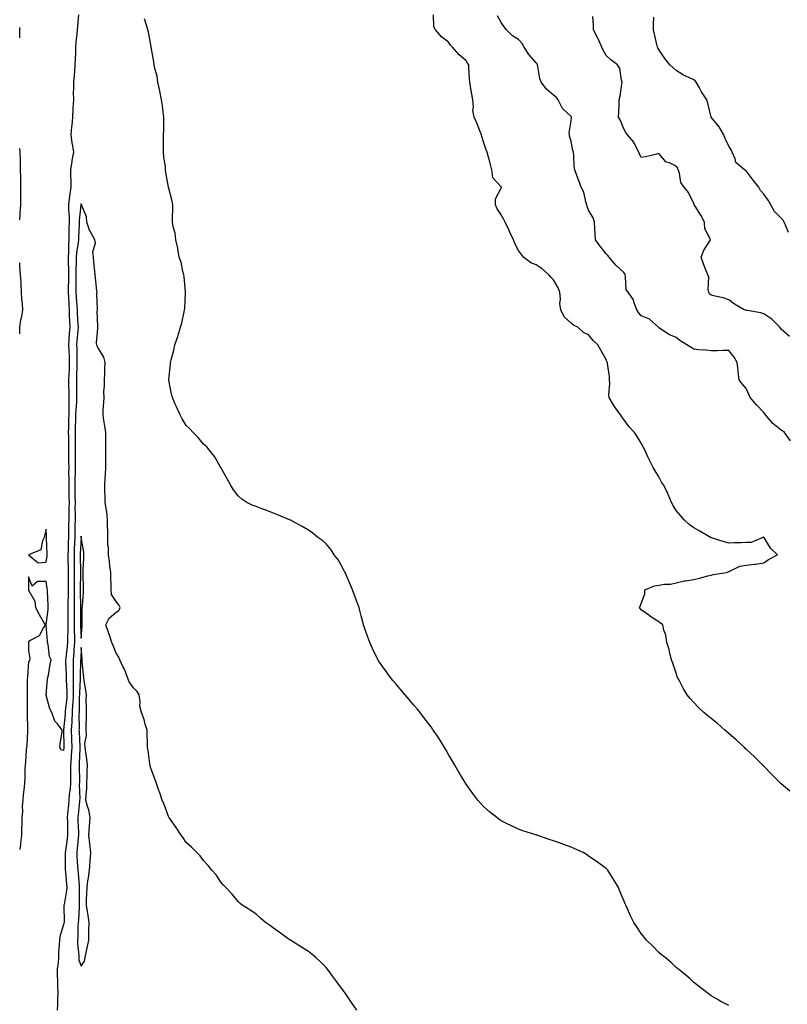
# Model space of a CAD drawing. Units: inches. Extents: x 979043 to 981683, y 7223978 to 7226618.
# Drawn here: x 979043 to 979482, y 7225285 to 7225848 of the extents above; entities that cross this region are included whole.
import ezdxf

# ---------------------------------------------------------------- set-up
doc = ezdxf.new("R2010")
doc.units = ezdxf.units.IN
doc.header["$MEASUREMENT"] = 0
doc.layers.add('Contour_97907223', color=7, linetype='Continuous', true_color=0xc63e68)

msp = doc.modelspace()

# ---------------------------------------------------------------- linework, layer by layer
at = {"layer": 'Contour_97907223'}
for points in [[(979076.57, 7225850.44, 3138), (979075.99, 7225843.99, 3138), (979075.85, 7225841.92, 3138), (979075.7, 7225839.58, 3138), (979075.13, 7225834.85, 3138), (979074.95, 7225831.92, 3138), (979074.92, 7225828.8, 3138), (979074.6, 7225825.36, 3138), (979074.57, 7225821.92, 3138), (979074.23, 7225818.09, 3138), (979074.04, 7225815.94, 3138), (979073.67, 7225811.92, 3138), (979073.75, 7225807.62, 3138), (979073.6, 7225806.37, 3138), (979073.66, 7225801.92, 3138), (979073.4, 7225797.27, 3138), (979073.33, 7225796.63, 3138), (979073.1, 7225791.92, 3138), (979072.72, 7225787.25, 3138), (979072.6, 7225786.47, 3138), (979072.17, 7225781.92, 3138), (979072.85, 7225777.12, 3138), (979072.89, 7225776.76, 3138), (979073.66, 7225771.92, 3138), (979072.84, 7225767.13, 3138), (979072.8, 7225766.67, 3138), (979072.06, 7225761.92, 3138), (979072.1, 7225757.86, 3138), (979072.24, 7225756.1, 3138), (979072.27, 7225751.92, 3138), (979071.73, 7225748.23, 3138), (979071.36, 7225745.24, 3138), (979070.9, 7225741.92, 3138), (979070.86, 7225739.11, 3138), (979071.22, 7225735.1, 3138), (979071.19, 7225731.92, 3138), (979071.14, 7225728.83, 3138), (979071.17, 7225725.05, 3138), (979071.12, 7225721.92, 3138), (979070.88, 7225719.09, 3138), (979070.9, 7225714.77, 3138), (979070.71, 7225711.92, 3138), (979070.7, 7225709.28, 3138), (979070.88, 7225704.75, 3138), (979070.87, 7225701.92, 3138), (979070.84, 7225699.13, 3138), (979070.76, 7225694.63, 3138), (979070.73, 7225691.92, 3138), (979070.9, 7225689.07, 3138), (979071.04, 7225684.91, 3138), (979071.22, 7225681.92, 3138), (979071.36, 7225678.6, 3138), (979071.42, 7225675.28, 3138), (979071.56, 7225671.92, 3138), (979071.33, 7225668.64, 3138), (979071.17, 7225665.05, 3138), (979070.96, 7225661.92, 3138), (979071.05, 7225658.91, 3138), (979071.22, 7225655.08, 3138), (979071.31, 7225651.92, 3138), (979071.2, 7225648.78, 3138), (979071.03, 7225644.91, 3138), (979070.93, 7225641.92, 3138), (979070.96, 7225639.01, 3138), (979071.08, 7225634.95, 3138), (979071.12, 7225631.92, 3138), (979071.01, 7225628.95, 3138), (979071.1, 7225624.97, 3138), (979071, 7225621.92, 3138), (979070.94, 7225619.03, 3138), (979070.86, 7225614.73, 3138), (979070.79, 7225611.92, 3138), (979070.81, 7225609.17, 3138), (979070.85, 7225604.73, 3138), (979070.87, 7225601.92, 3138), (979070.88, 7225599.09, 3138), (979070.97, 7225594.85, 3138), (979070.99, 7225591.92, 3138), (979070.97, 7225589.01, 3138), (979071.08, 7225584.95, 3138), (979071.06, 7225581.92, 3138), (979071.09, 7225578.89, 3138), (979071.17, 7225575.05, 3138), (979071.19, 7225571.92, 3138), (979071.17, 7225568.8, 3138), (979071.03, 7225564.89, 3138), (979071.01, 7225561.92, 3138), (979070.96, 7225559.01, 3138), (979070.92, 7225554.79, 3138), (979070.87, 7225551.92, 3138), (979070.76, 7225549.21, 3138), (979070.66, 7225544.54, 3138), (979070.56, 7225541.92, 3138), (979070.59, 7225539.38, 3138), (979070.62, 7225534.48, 3138), (979070.64, 7225531.92, 3138), (979070.64, 7225529.32, 3138), (979070.68, 7225524.54, 3138), (979070.68, 7225521.92, 3138), (979070.66, 7225519.3, 3138), (979070.47, 7225514.34, 3138), (979070.45, 7225511.92, 3138), (979070.46, 7225509.5, 3138), (979070.49, 7225504.36, 3138), (979070.5, 7225501.92, 3138), (979070.5, 7225499.48, 3138), (979070.31, 7225494.19, 3138), (979070.31, 7225491.92, 3138), (979070.15, 7225489.83, 3138), (979069.32, 7225483.19, 3138), (979069.21, 7225481.92, 3138), (979069.21, 7225480.75, 3138), (979069.51, 7225473.37, 3138), (979069.51, 7225471.92, 3138), (979069.52, 7225470.46, 3138), (979069.98, 7225463.85, 3138), (979070, 7225461.92, 3138), (979069.9, 7225460.08, 3138), (979069.07, 7225452.94, 3138), (979069, 7225451.92, 3138), (979068.96, 7225451, 3138), (979068.11, 7225441.98, 3138), (979068.1, 7225441.92, 3138), (979068.11, 7225441.86, 3138), (979068.24, 7225432.12, 3138), (979068.25, 7225431.92, 3138), (979068.24, 7225431.74, 3138), (979068.05, 7225430.22, 3138), (979066.7, 7225430.57, 3138), (979065.95, 7225431.92, 3138), (979066.07, 7225433.89, 3138), (979067.28, 7225441.14, 3138), (979067.33, 7225441.92, 3138), (979064.6, 7225445.38, 3138), (979063.16, 7225447.04, 3138), (979061.37, 7225451.92, 3138), (979060.13, 7225454.01, 3138), (979058.21, 7225461.76, 3138), (979058.15, 7225461.92, 3138), (979058.17, 7225462.04, 3138), (979058.92, 7225471.04, 3138), (979059.16, 7225471.92, 3138), (979059.43, 7225473.31, 3138), (979060.42, 7225479.56, 3138), (979060.9, 7225481.92, 3138), (979059.99, 7225483.85, 3138), (979059.28, 7225490.69, 3138), (979058.94, 7225491.92, 3138), (979058.84, 7225492.72, 3138), (979058.17, 7225501.8, 3138), (979058.15, 7225501.92, 3138), (979058.16, 7225502.04, 3138), (979059.27, 7225510.71, 3138), (979059.36, 7225511.92, 3138), (979059.25, 7225513.11, 3138), (979058.92, 7225521.04, 3138), (979058.85, 7225521.92, 3138), (979058.79, 7225522.66, 3138), (979058.05, 7225526.74, 3138), (979053.12, 7225526.84, 3138), (979050.19, 7225524.07, 3138), (979048.05, 7225529.42, 3138), (979048.04, 7225521.92, 3138), (979048.05, 7225521.8, 3138), (979051.72, 7225515.59, 3138), (979052.11, 7225511.92, 3138), (979054.06, 7225507.94, 3138), (979056.98, 7225502.99, 3138), (979057.58, 7225501.92, 3138), (979056.62, 7225500.49, 3138), (979054.22, 7225495.75, 3138), (979049.45, 7225493.31, 3138), (979048.05, 7225492.37, 3138), (979047.99, 7225491.98, 3138), (979047.99, 7225491.92, 3138), (979047.98, 7225491.86, 3138), (979048.05, 7225487.27, 3138), (979048.84, 7225482.7, 3138), (979048.7, 7225481.92, 3138), (979048.67, 7225481.31, 3138), (979048.05, 7225480.94, 3138), (979047.41, 7225472.56, 3138), (979047.38, 7225471.92, 3138), (979047.31, 7225471.18, 3138), (979047.26, 7225462.7, 3138), (979047.18, 7225461.92, 3138), (979047.19, 7225461.06, 3138), (979047.31, 7225451.92, 3138), (979047.32, 7225451.18, 3138), (979047.51, 7225442.47, 3138), (979047.51, 7225441.92, 3138), (979047.44, 7225441.31, 3138), (979047.01, 7225432.96, 3138), (979046.88, 7225431.92, 3138), (979046.79, 7225430.67, 3138), (979046.28, 7225423.7, 3138), (979046.17, 7225421.92, 3138), (979045.98, 7225419.85, 3138), (979045.88, 7225414.09, 3138), (979045.67, 7225411.92, 3138), (979045.47, 7225409.34, 3138), (979044.98, 7225404.99, 3138), (979044.78, 7225401.92, 3138), (979044.49, 7225398.37, 3138), (979044.64, 7225395.32, 3138), (979044.26, 7225391.92, 3138), (979044.16, 7225388.03, 3138), (979044.05, 7225385.92, 3138), (979043.94, 7225381.92, 3138), (979043.41, 7225377.29, 3138), (979043.39, 7225376.59, 3138), (979043, 7225373.71, 3138)], [(979483.03, 7225406.9, 3137), (979478.05, 7225411.16, 3137), (979477.67, 7225411.55, 3137), (979477.31, 7225411.92, 3137), (979472.73, 7225416.59, 3137), (979468.05, 7225421.3, 3137), (979467.76, 7225421.63, 3137), (979467.49, 7225421.92, 3137), (979462.73, 7225426.61, 3137), (979458.05, 7225430.9, 3137), (979457.54, 7225431.41, 3137), (979457.04, 7225431.92, 3137), (979452.41, 7225436.28, 3137), (979448.05, 7225439.93, 3137), (979447.01, 7225440.88, 3137), (979445.85, 7225441.92, 3137), (979441.73, 7225445.59, 3137), (979438.05, 7225448.5, 3137), (979436.17, 7225450.03, 3137), (979433.83, 7225451.92, 3137), (979430.89, 7225454.77, 3137), (979428.05, 7225457.64, 3137), (979426, 7225459.87, 3137), (979424.36, 7225461.92, 3137), (979422.01, 7225465.88, 3137), (979419.67, 7225470.3, 3137), (979418.78, 7225471.92, 3137), (979418.63, 7225472.49, 3137), (979418.05, 7225474.36, 3137), (979416.13, 7225480.01, 3137), (979415.34, 7225481.92, 3137), (979414.41, 7225485.57, 3137), (979413.98, 7225487.84, 3137), (979412.66, 7225491.92, 3137), (979412.2, 7225496.08, 3137), (979411.02, 7225498.95, 3137), (979410.45, 7225501.92, 3137), (979409.15, 7225503.01, 3137), (979408.05, 7225503.64, 3137), (979403.07, 7225506.94, 3137), (979402.9, 7225507.06, 3137), (979398.05, 7225510.49, 3137), (979397.4, 7225511.26, 3137), (979397.08, 7225511.92, 3137), (979397.48, 7225512.49, 3137), (979398.05, 7225514.24, 3137), (979400.23, 7225519.73, 3137), (979400.07, 7225521.92, 3137), (979405.64, 7225524.32, 3137), (979408.05, 7225524.73, 3137), (979411.4, 7225525.26, 3137), (979414.72, 7225525.26, 3137), (979418.05, 7225526.02, 3137), (979422.83, 7225527.15, 3137), (979423.28, 7225527.15, 3137), (979428.05, 7225527.96, 3137), (979431.38, 7225528.58, 3137), (979436.12, 7225529.99, 3137), (979438.05, 7225530.44, 3137), (979439.26, 7225530.71, 3137), (979446.8, 7225531.92, 3137), (979447.69, 7225532.29, 3137), (979448.05, 7225532.43, 3137), (979448.76, 7225532.62, 3137), (979454.43, 7225535.53, 3137), (979458.05, 7225536.08, 3137), (979462.78, 7225536.65, 3137), (979463.3, 7225536.67, 3137), (979468.05, 7225537.35, 3137), (979470.72, 7225539.24, 3137), (979475.86, 7225541.92, 3137), (979471.88, 7225545.75, 3137), (979468.47, 7225551.49, 3137), (979468.19, 7225551.92, 3137), (979468.13, 7225552, 3137), (979468.05, 7225552.06, 3137), (979467.94, 7225552.04, 3137), (979467.63, 7225551.92, 3137), (979460.92, 7225549.05, 3137), (979458.05, 7225548.95, 3137), (979454.92, 7225548.8, 3137), (979451.14, 7225548.83, 3137), (979448.05, 7225548.66, 3137), (979445.53, 7225549.4, 3137), (979438.25, 7225551.72, 3137), (979438.05, 7225551.78, 3137), (979437.94, 7225551.8, 3137), (979437.68, 7225551.92, 3137), (979431.64, 7225555.51, 3137), (979428.05, 7225557.35, 3137), (979425.39, 7225559.26, 3137), (979422.53, 7225561.92, 3137), (979420.54, 7225564.42, 3137), (979418.05, 7225567.33, 3137), (979416.24, 7225570.1, 3137), (979415.37, 7225571.92, 3137), (979413.45, 7225576.53, 3137), (979413.25, 7225577.12, 3137), (979410.73, 7225581.92, 3137), (979409.69, 7225583.56, 3137), (979408.05, 7225586.61, 3137), (979406.01, 7225589.89, 3137), (979404.94, 7225591.92, 3137), (979402.58, 7225596.45, 3137), (979401.94, 7225598.03, 3137), (979400.2, 7225601.92, 3137), (979399.45, 7225603.31, 3137), (979398.05, 7225605.75, 3137), (979395.67, 7225609.54, 3137), (979394.22, 7225611.92, 3137), (979391.26, 7225615.12, 3137), (979388.05, 7225619.19, 3137), (979386.94, 7225620.81, 3137), (979386.3, 7225621.92, 3137), (979382.84, 7225626.71, 3137), (979382.3, 7225627.66, 3137), (979379.77, 7225631.92, 3137), (979379.51, 7225633.38, 3137), (979380.17, 7225639.81, 3137), (979379.94, 7225641.92, 3137), (979379.94, 7225643.81, 3137), (979378.74, 7225651.22, 3137), (979378.74, 7225651.92, 3137), (979378.41, 7225652.27, 3137), (979378.05, 7225653.46, 3137), (979375.07, 7225658.95, 3137), (979373.26, 7225661.92, 3137), (979370.57, 7225664.44, 3137), (979368.05, 7225667.7, 3137), (979365.04, 7225668.91, 3137), (979361.83, 7225671.92, 3137), (979359.33, 7225673.21, 3137), (979358.05, 7225674.26, 3137), (979354.1, 7225677.97, 3137), (979352.2, 7225681.92, 3137), (979351.66, 7225685.53, 3137), (979351.87, 7225688.09, 3137), (979351.49, 7225691.92, 3137), (979350.65, 7225694.52, 3137), (979348.05, 7225699.09, 3137), (979346.56, 7225700.44, 3137), (979345.36, 7225701.92, 3137), (979341.52, 7225705.38, 3137), (979338.05, 7225707.64, 3137), (979334.93, 7225708.81, 3137), (979330.82, 7225711.92, 3137), (979329.6, 7225713.48, 3137), (979328.05, 7225715.87, 3137), (979325.86, 7225719.73, 3137), (979325.02, 7225721.92, 3137), (979322.81, 7225726.69, 3137), (979322.39, 7225727.58, 3137), (979320.37, 7225731.92, 3137), (979319.54, 7225733.42, 3137), (979318.05, 7225736.2, 3137), (979315.81, 7225739.69, 3137), (979314.88, 7225741.92, 3137), (979314.75, 7225745.22, 3137), (979318.05, 7225751.35, 3137), (979318.16, 7225751.8, 3137), (979318.16, 7225751.92, 3137), (979318.14, 7225752, 3137), (979318.05, 7225752.19, 3137), (979313.35, 7225757.23, 3137), (979312.64, 7225761.92, 3137), (979311.78, 7225765.65, 3137), (979310.78, 7225769.19, 3137), (979310.09, 7225771.92, 3137), (979309.47, 7225773.33, 3137), (979308.05, 7225777.94, 3137), (979306.96, 7225780.83, 3137), (979306.76, 7225781.92, 3137), (979305.85, 7225784.13, 3137), (979304.35, 7225788.21, 3137), (979302.58, 7225791.92, 3137), (979301.88, 7225795.75, 3137), (979302.22, 7225797.76, 3137), (979301.79, 7225801.92, 3137), (979301.3, 7225805.18, 3137), (979300.48, 7225809.5, 3137), (979300.09, 7225811.92, 3137), (979299.89, 7225813.76, 3137), (979299.66, 7225820.32, 3137), (979299.51, 7225821.92, 3137), (979298.91, 7225822.78, 3137), (979298.05, 7225824.13, 3137), (979293.87, 7225827.74, 3137), (979290.2, 7225831.92, 3137), (979289.14, 7225833.01, 3137), (979288.05, 7225834.71, 3137), (979283.97, 7225837.84, 3137), (979280.47, 7225841.92, 3137), (979279.67, 7225843.54, 3137), (979279.49, 7225850.47, 3137)], [(979483.26, 7225607.13, 3136), (979479.85, 7225611.92, 3136), (979478.87, 7225612.74, 3136), (979478.05, 7225613.25, 3136), (979473.22, 7225617.08, 3136), (979469.12, 7225621.92, 3136), (979468.67, 7225622.55, 3136), (979468.05, 7225623.29, 3136), (979463.87, 7225627.74, 3136), (979460.37, 7225631.92, 3136), (979459.64, 7225633.52, 3136), (979458.05, 7225636.98, 3136), (979455.75, 7225639.62, 3136), (979454.09, 7225641.92, 3136), (979453.52, 7225646.45, 3136), (979453.39, 7225647.25, 3136), (979452.85, 7225651.92, 3136), (979451.08, 7225654.95, 3136), (979448.05, 7225658.62, 3136), (979444.89, 7225658.76, 3136), (979441.54, 7225658.42, 3136), (979438.05, 7225658.54, 3136), (979435.11, 7225658.97, 3136), (979430.81, 7225659.15, 3136), (979428.05, 7225659.5, 3136), (979426.61, 7225660.49, 3136), (979424.2, 7225661.92, 3136), (979420.3, 7225664.17, 3136), (979418.05, 7225666.12, 3136), (979413.89, 7225667.76, 3136), (979408.45, 7225671.53, 3136), (979408.05, 7225671.76, 3136), (979407.98, 7225671.84, 3136), (979407.89, 7225671.92, 3136), (979402.79, 7225676.67, 3136), (979398.05, 7225678.42, 3136), (979396.46, 7225680.34, 3136), (979395.61, 7225681.92, 3136), (979394.02, 7225685.96, 3136), (979393.66, 7225687.53, 3136), (979390.59, 7225691.92, 3136), (979389.51, 7225693.37, 3136), (979389.16, 7225700.81, 3136), (979388.81, 7225701.92, 3136), (979388.62, 7225702.49, 3136), (979388.05, 7225703.25, 3136), (979383.5, 7225707.37, 3136), (979379.75, 7225711.92, 3136), (979379.02, 7225712.9, 3136), (979378.05, 7225713.83, 3136), (979374.51, 7225718.38, 3136), (979372, 7225721.92, 3136), (979371.68, 7225725.55, 3136), (979371.63, 7225728.35, 3136), (979371.35, 7225731.92, 3136), (979370.63, 7225734.5, 3136), (979368.05, 7225738.87, 3136), (979367.11, 7225740.98, 3136), (979366.94, 7225741.92, 3136), (979366.35, 7225743.62, 3136), (979365.24, 7225749.11, 3136), (979363.78, 7225751.92, 3136), (979362.21, 7225756.08, 3136), (979361.37, 7225758.6, 3136), (979360.18, 7225761.92, 3136), (979359.84, 7225763.72, 3136), (979359.64, 7225770.32, 3136), (979359.42, 7225771.92, 3136), (979359.09, 7225772.96, 3136), (979358.05, 7225778.29, 3136), (979357.15, 7225781.02, 3136), (979357.15, 7225781.92, 3136), (979356.95, 7225783.01, 3136), (979358.05, 7225789.83, 3136), (979358.19, 7225791.78, 3136), (979358.18, 7225791.92, 3136), (979358.16, 7225792.02, 3136), (979358.05, 7225792.25, 3136), (979353.05, 7225796.92, 3136), (979350.58, 7225801.92, 3136), (979349.52, 7225803.38, 3136), (979348.05, 7225804.56, 3136), (979344.02, 7225807.88, 3136), (979340.91, 7225811.92, 3136), (979340.23, 7225814.09, 3136), (979339.03, 7225820.94, 3136), (979338.78, 7225821.92, 3136), (979338.56, 7225822.43, 3136), (979338.05, 7225823.03, 3136), (979333.91, 7225827.78, 3136), (979331.23, 7225831.92, 3136), (979330.1, 7225833.97, 3136), (979328.05, 7225836.33, 3136), (979324.63, 7225838.5, 3136), (979321.1, 7225841.92, 3136), (979319.72, 7225843.6, 3136), (979318.05, 7225846.04, 3136), (979316.03, 7225849.91, 3136)], [(979482.84, 7225666.71, 3135), (979478.05, 7225670.94, 3135), (979477.59, 7225671.47, 3135), (979477.18, 7225671.92, 3135), (979472.76, 7225676.63, 3135), (979468.05, 7225679.62, 3135), (979466.36, 7225680.24, 3135), (979458.53, 7225681.45, 3135), (979458.05, 7225681.57, 3135), (979457.79, 7225681.67, 3135), (979456.9, 7225681.92, 3135), (979451.28, 7225685.14, 3135), (979448.05, 7225687.55, 3135), (979444.91, 7225688.78, 3135), (979440.34, 7225689.63, 3135), (979438.05, 7225690.3, 3135), (979437.17, 7225691.04, 3135), (979436.75, 7225691.92, 3135), (979436.39, 7225693.58, 3135), (979436.63, 7225700.51, 3135), (979436.06, 7225701.92, 3135), (979434.84, 7225705.14, 3135), (979433.82, 7225707.7, 3135), (979432.29, 7225711.92, 3135), (979433.88, 7225716.08, 3135), (979437.07, 7225720.94, 3135), (979437.63, 7225721.92, 3135), (979437.54, 7225722.43, 3135), (979434.38, 7225728.25, 3135), (979434.13, 7225731.92, 3135), (979432.16, 7225736.04, 3135), (979428.84, 7225741.14, 3135), (979428.36, 7225741.92, 3135), (979428.24, 7225742.12, 3135), (979428.05, 7225742.7, 3135), (979425.04, 7225748.91, 3135), (979422.58, 7225751.92, 3135), (979420.77, 7225754.65, 3135), (979419.91, 7225760.06, 3135), (979419.24, 7225761.92, 3135), (979418.97, 7225762.84, 3135), (979418.05, 7225763.97, 3135), (979414.18, 7225765.79, 3135), (979412.38, 7225766.24, 3135), (979408.05, 7225771.12, 3135), (979407.04, 7225770.9, 3135), (979400.6, 7225769.36, 3135), (979398.05, 7225768.91, 3135), (979397.12, 7225771, 3135), (979396.79, 7225771.92, 3135), (979395.24, 7225774.73, 3135), (979393.87, 7225777.74, 3135), (979390.23, 7225781.92, 3135), (979389.31, 7225783.17, 3135), (979388.05, 7225785.26, 3135), (979386.25, 7225790.12, 3135), (979385.17, 7225791.92, 3135), (979385.2, 7225794.77, 3135), (979385.4, 7225799.26, 3135), (979385.44, 7225801.92, 3135), (979386.01, 7225803.95, 3135), (979387.03, 7225810.9, 3135), (979387.27, 7225811.92, 3135), (979386.88, 7225813.09, 3135), (979385.89, 7225819.75, 3135), (979384.61, 7225821.92, 3135), (979380.8, 7225824.67, 3135), (979378.05, 7225827.13, 3135), (979376.32, 7225830.2, 3135), (979375.59, 7225831.92, 3135), (979373.59, 7225836.37, 3135), (979373.27, 7225837.13, 3135), (979370.88, 7225841.92, 3135), (979370.72, 7225844.58, 3135), (979370.44, 7225849.54, 3135)], [(979482.29, 7225726.16, 3134), (979481.02, 7225728.95, 3134), (979479.78, 7225731.92, 3134), (979479.19, 7225733.05, 3134), (979478.05, 7225734.22, 3134), (979474.28, 7225738.15, 3134), (979472.12, 7225741.92, 3134), (979470.69, 7225744.56, 3134), (979468.05, 7225747.96, 3134), (979466.24, 7225750.12, 3134), (979465.19, 7225751.92, 3134), (979462.06, 7225755.92, 3134), (979458.05, 7225761.39, 3134), (979457.71, 7225761.57, 3134), (979457.05, 7225761.92, 3134), (979452.18, 7225766.06, 3134), (979451.72, 7225768.25, 3134), (979450.06, 7225771.92, 3134), (979449.42, 7225773.29, 3134), (979448.05, 7225775.47, 3134), (979445.98, 7225779.85, 3134), (979445.35, 7225781.92, 3134), (979442.66, 7225786.53, 3134), (979438.05, 7225791.88, 3134), (979438.03, 7225791.92, 3134), (979438.02, 7225791.96, 3134), (979436.11, 7225799.97, 3134), (979435.5, 7225801.92, 3134), (979432.54, 7225806.41, 3134), (979431.35, 7225808.62, 3134), (979429.47, 7225811.92, 3134), (979428.8, 7225812.66, 3134), (979428.05, 7225813.31, 3134), (979425.3, 7225814.67, 3134), (979422.16, 7225816.04, 3134), (979418.05, 7225818.62, 3134), (979416.25, 7225820.12, 3134), (979414.4, 7225821.92, 3134), (979411.53, 7225825.4, 3134), (979408.05, 7225830.55, 3134), (979407.63, 7225831.49, 3134), (979407.42, 7225831.92, 3134), (979407.26, 7225832.72, 3134), (979405.59, 7225839.46, 3134), (979405.1, 7225841.92, 3134), (979405.07, 7225844.91, 3134), (979405.19, 7225849.05, 3134)], [(979043, 7225837.29, 3138), (979043.13, 7225841.92, 3138), (979043, 7225843.1, 3138)], [(979448.05, 7225284.54, 3138), (979443.24, 7225287.1, 3138), (979442.4, 7225287.56, 3138), (979438.05, 7225290.01, 3138), (979437, 7225290.87, 3138), (979435.61, 7225291.92, 3138), (979431.38, 7225295.26, 3138), (979428.05, 7225297.76, 3138), (979425.97, 7225299.85, 3138), (979423.52, 7225301.92, 3138), (979420.53, 7225304.4, 3138), (979418.05, 7225306.26, 3138), (979415.18, 7225309.05, 3138), (979411.66, 7225311.92, 3138), (979409.72, 7225313.58, 3138), (979408.05, 7225314.93, 3138), (979404.63, 7225318.5, 3138), (979401.11, 7225321.92, 3138), (979399.7, 7225323.58, 3138), (979398.05, 7225325.63, 3138), (979395.55, 7225329.42, 3138), (979393.93, 7225331.92, 3138), (979391.97, 7225335.83, 3138), (979390.24, 7225339.73, 3138), (979389.21, 7225341.92, 3138), (979388.85, 7225342.72, 3138), (979388.05, 7225344.62, 3138), (979385.94, 7225349.81, 3138), (979385.03, 7225351.92, 3138), (979382.42, 7225356.3, 3138), (979380.48, 7225359.48, 3138), (979379.01, 7225361.92, 3138), (979378.51, 7225362.39, 3138), (979378.05, 7225362.8, 3138), (979374.59, 7225365.38, 3138), (979372.84, 7225366.71, 3138), (979368.05, 7225369.95, 3138), (979366.86, 7225370.73, 3138), (979364.87, 7225371.92, 3138), (979360.18, 7225374.05, 3138), (979358.05, 7225374.97, 3138), (979353.26, 7225376.72, 3138), (979352.95, 7225376.82, 3138), (979348.05, 7225378.54, 3138), (979345.55, 7225379.42, 3138), (979338.5, 7225381.92, 3138), (979338.16, 7225382.02, 3138), (979337.84, 7225382.13, 3138), (979330.53, 7225384.4, 3138), (979328.05, 7225385.32, 3138), (979323.51, 7225387.39, 3138), (979321.58, 7225388.4, 3138), (979318.05, 7225390.14, 3138), (979317, 7225390.87, 3138), (979315.58, 7225391.92, 3138), (979311.32, 7225395.2, 3138), (979308.05, 7225398.15, 3138), (979306.24, 7225400.12, 3138), (979304.75, 7225401.92, 3138), (979301.79, 7225405.65, 3138), (979298.05, 7225410.9, 3138), (979297.67, 7225411.53, 3138), (979297.44, 7225411.92, 3138), (979296.55, 7225413.42, 3138), (979293.91, 7225417.78, 3138), (979291.59, 7225421.92, 3138), (979290.26, 7225424.13, 3138), (979288.05, 7225427.86, 3138), (979286.58, 7225430.44, 3138), (979285.73, 7225431.92, 3138), (979282.76, 7225436.63, 3138), (979281.64, 7225438.33, 3138), (979279.31, 7225441.92, 3138), (979278.79, 7225442.66, 3138), (979278.05, 7225443.66, 3138), (979274.51, 7225448.37, 3138), (979271.78, 7225451.92, 3138), (979270.07, 7225453.95, 3138), (979268.05, 7225456.24, 3138), (979265.43, 7225459.3, 3138), (979263.26, 7225461.92, 3138), (979260.87, 7225464.75, 3138), (979258.05, 7225468.01, 3138), (979256.25, 7225470.12, 3138), (979254.8, 7225471.92, 3138), (979252.01, 7225475.88, 3138), (979248.05, 7225481.47, 3138), (979247.86, 7225481.74, 3138), (979247.75, 7225481.92, 3138), (979247.47, 7225482.51, 3138), (979244.59, 7225488.46, 3138), (979242.95, 7225491.92, 3138), (979241.67, 7225495.53, 3138), (979240.24, 7225499.73, 3138), (979239.48, 7225501.92, 3138), (979239.17, 7225503.03, 3138), (979238.05, 7225507.06, 3138), (979237.13, 7225511, 3138), (979236.94, 7225511.92, 3138), (979236.25, 7225513.72, 3138), (979234.48, 7225518.35, 3138), (979233.15, 7225521.92, 3138), (979231.7, 7225525.57, 3138), (979229.47, 7225530.49, 3138), (979228.86, 7225531.92, 3138), (979228.63, 7225532.49, 3138), (979228.05, 7225533.58, 3138), (979225.05, 7225538.91, 3138), (979222.69, 7225541.92, 3138), (979220.96, 7225544.83, 3138), (979218.05, 7225548.21, 3138), (979216.11, 7225549.97, 3138), (979213.31, 7225551.92, 3138), (979210.45, 7225554.32, 3138), (979208.05, 7225556.06, 3138), (979204.37, 7225558.23, 3138), (979198.82, 7225561.16, 3138), (979198.05, 7225561.57, 3138), (979197.82, 7225561.69, 3138), (979197.2, 7225561.92, 3138), (979190.8, 7225564.67, 3138), (979188.05, 7225565.83, 3138), (979183.54, 7225567.41, 3138), (979181.87, 7225568.11, 3138), (979178.05, 7225569.58, 3138), (979176.28, 7225570.14, 3138), (979172.68, 7225571.92, 3138), (979169.89, 7225573.76, 3138), (979168.05, 7225575.49, 3138), (979165.17, 7225579.03, 3138), (979163.38, 7225581.92, 3138), (979161.46, 7225585.34, 3138), (979158.05, 7225591.55, 3138), (979157.93, 7225591.8, 3138), (979157.87, 7225591.92, 3138), (979157.58, 7225592.39, 3138), (979154.28, 7225598.15, 3138), (979151.29, 7225601.92, 3138), (979149.82, 7225603.7, 3138), (979148.05, 7225605.22, 3138), (979145.04, 7225608.91, 3138), (979142.07, 7225611.92, 3138), (979140.16, 7225614.03, 3138), (979138.05, 7225615.94, 3138), (979135.85, 7225619.73, 3138), (979134.63, 7225621.92, 3138), (979132.58, 7225626.45, 3138), (979131.88, 7225628.09, 3138), (979130.21, 7225631.92, 3138), (979129.8, 7225633.66, 3138), (979128.28, 7225641.69, 3138), (979128.24, 7225641.92, 3138), (979128.25, 7225642.12, 3138), (979129.19, 7225650.79, 3138), (979129.22, 7225651.92, 3138), (979129.56, 7225653.42, 3138), (979131.08, 7225658.89, 3138), (979131.67, 7225661.92, 3138), (979133.35, 7225666.61, 3138), (979133.55, 7225667.41, 3138), (979134.9, 7225671.92, 3138), (979135.62, 7225674.34, 3138), (979136.95, 7225680.83, 3138), (979137.23, 7225681.92, 3138), (979137.3, 7225682.66, 3138), (979137.76, 7225691.63, 3138), (979137.79, 7225691.92, 3138), (979137.74, 7225692.23, 3138), (979136.93, 7225700.81, 3138), (979136.75, 7225701.92, 3138), (979136.23, 7225703.74, 3138), (979135.19, 7225709.05, 3138), (979134.14, 7225711.92, 3138), (979133.3, 7225716.67, 3138), (979133.26, 7225717.13, 3138), (979132.22, 7225721.92, 3138), (979131.85, 7225725.73, 3138), (979130.64, 7225729.34, 3138), (979130.28, 7225731.92, 3138), (979130.34, 7225734.21, 3138), (979130.44, 7225739.54, 3138), (979130.49, 7225741.92, 3138), (979130.05, 7225743.91, 3138), (979128.05, 7225751.92, 3138), (979126.58, 7225760.44, 3138), (979126.38, 7225761.92, 3138), (979126.26, 7225763.72, 3138), (979125.26, 7225769.13, 3138), (979125.11, 7225771.92, 3138), (979125.21, 7225774.77, 3138), (979125.12, 7225778.99, 3138), (979125.21, 7225781.92, 3138), (979125.35, 7225784.62, 3138), (979125.28, 7225789.15, 3138), (979125.42, 7225791.92, 3138), (979124.97, 7225795.01, 3138), (979124.61, 7225798.48, 3138), (979124.08, 7225801.92, 3138), (979123.14, 7225806.82, 3138), (979123.12, 7225807, 3138), (979121.96, 7225811.92, 3138), (979121.51, 7225815.38, 3138), (979120.24, 7225819.73, 3138), (979119.86, 7225821.92, 3138), (979119.73, 7225823.6, 3138), (979118.12, 7225831.86, 3138), (979118.11, 7225831.92, 3138), (979118.1, 7225831.96, 3138), (979118.05, 7225832.12, 3138), (979116.59, 7225840.47, 3138), (979116.26, 7225841.92, 3138), (979115.47, 7225844.5, 3138), (979114.21, 7225848.07, 3138)], [(979043, 7225733.35, 3138), (979043.31, 7225736.65, 3138), (979043.32, 7225737.19, 3138), (979043.71, 7225741.92, 3138), (979043.74, 7225746.24, 3138), (979043.7, 7225747.58, 3138), (979043.73, 7225751.92, 3138), (979043.68, 7225756.3, 3138), (979043.59, 7225757.45, 3138), (979043.54, 7225761.92, 3138), (979043.43, 7225766.55, 3138), (979043.47, 7225767.33, 3138), (979043.34, 7225771.92, 3138), (979043, 7225773.99, 3138)], [(979235.7, 7225281.92, 3139), (979232.5, 7225286.37, 3139), (979230.19, 7225289.77, 3139), (979228.71, 7225291.92, 3139), (979228.45, 7225292.31, 3139), (979228.05, 7225292.96, 3139), (979224.19, 7225298.05, 3139), (979221.32, 7225301.92, 3139), (979219.92, 7225303.8, 3139), (979218.05, 7225306.18, 3139), (979215.2, 7225309.07, 3139), (979212.15, 7225311.92, 3139), (979209.97, 7225313.83, 3139), (979208.05, 7225315.38, 3139), (979204.09, 7225317.96, 3139), (979198.76, 7225321.2, 3139), (979198.05, 7225321.65, 3139), (979197.88, 7225321.74, 3139), (979197.6, 7225321.92, 3139), (979192.06, 7225325.92, 3139), (979188.05, 7225328.83, 3139), (979186.2, 7225330.08, 3139), (979183.41, 7225331.92, 3139), (979180.61, 7225334.48, 3139), (979178.05, 7225336.71, 3139), (979175.01, 7225338.87, 3139), (979170.05, 7225341.92, 3139), (979168.98, 7225342.84, 3139), (979168.05, 7225343.72, 3139), (979164.33, 7225348.21, 3139), (979160.81, 7225351.92, 3139), (979159.47, 7225353.35, 3139), (979158.05, 7225354.79, 3139), (979155.26, 7225359.13, 3139), (979152.85, 7225361.92, 3139), (979150.69, 7225364.56, 3139), (979148.05, 7225367.37, 3139), (979146.13, 7225370.01, 3139), (979144.24, 7225371.92, 3139), (979141.15, 7225375.01, 3139), (979138.05, 7225377.62, 3139), (979136.41, 7225380.28, 3139), (979135.22, 7225381.92, 3139), (979132.36, 7225386.22, 3139), (979129.2, 7225390.77, 3139), (979128.41, 7225391.92, 3139), (979128.27, 7225392.13, 3139), (979128.05, 7225392.51, 3139), (979125.52, 7225399.4, 3139), (979124.44, 7225401.92, 3139), (979122.83, 7225406.69, 3139), (979122.58, 7225407.39, 3139), (979120.99, 7225411.92, 3139), (979120.23, 7225414.11, 3139), (979118.05, 7225419.5, 3139), (979117.59, 7225421.47, 3139), (979117.51, 7225421.92, 3139), (979117.42, 7225422.55, 3139), (979116.34, 7225430.22, 3139), (979116.08, 7225431.92, 3139), (979116.01, 7225433.97, 3139), (979115.9, 7225439.77, 3139), (979115.79, 7225441.92, 3139), (979114.74, 7225445.24, 3139), (979114.08, 7225447.96, 3139), (979112.52, 7225451.92, 3139), (979111.71, 7225455.57, 3139), (979111.84, 7225458.13, 3139), (979111.3, 7225461.92, 3139), (979110.06, 7225463.93, 3139), (979108.05, 7225466.06, 3139), (979105.6, 7225469.46, 3139), (979104.51, 7225471.92, 3139), (979102.79, 7225476.65, 3139), (979102.2, 7225477.78, 3139), (979100.29, 7225481.92, 3139), (979099.73, 7225483.6, 3139), (979098.05, 7225485.79, 3139), (979096.39, 7225490.26, 3139), (979095.65, 7225491.92, 3139), (979094.47, 7225495.49, 3139), (979093.83, 7225497.7, 3139), (979092.26, 7225501.92, 3139), (979094.08, 7225505.88, 3139), (979098.05, 7225509.24, 3139), (979099.72, 7225510.24, 3139), (979100.46, 7225511.92, 3139), (979099.63, 7225513.5, 3139), (979098.05, 7225515.32, 3139), (979095.37, 7225519.24, 3139), (979095.3, 7225521.92, 3139), (979095.29, 7225524.67, 3139), (979095, 7225528.87, 3139), (979095, 7225531.92, 3139), (979094.55, 7225535.42, 3139), (979094.33, 7225538.19, 3139), (979093.79, 7225541.92, 3139), (979093.67, 7225546.3, 3139), (979093.43, 7225547.31, 3139), (979093.35, 7225551.92, 3139), (979093.31, 7225556.65, 3139), (979093.26, 7225557.13, 3139), (979093.25, 7225561.92, 3139), (979092.72, 7225566.59, 3139), (979092.52, 7225567.45, 3139), (979091.91, 7225571.92, 3139), (979091.83, 7225575.69, 3139), (979091.72, 7225578.25, 3139), (979091.64, 7225581.92, 3139), (979091.9, 7225585.77, 3139), (979091.95, 7225588.03, 3139), (979092.22, 7225591.92, 3139), (979092.19, 7225596.06, 3139), (979092.29, 7225597.68, 3139), (979092.26, 7225601.92, 3139), (979092.18, 7225606.04, 3139), (979092.27, 7225607.7, 3139), (979092.2, 7225611.92, 3139), (979091.69, 7225615.55, 3139), (979091.05, 7225618.91, 3139), (979090.6, 7225621.92, 3139), (979090.7, 7225624.58, 3139), (979091.08, 7225628.89, 3139), (979091.17, 7225631.92, 3139), (979091.15, 7225635.03, 3139), (979091.5, 7225638.48, 3139), (979091.48, 7225641.92, 3139), (979091.59, 7225645.46, 3139), (979091.65, 7225648.31, 3139), (979091.78, 7225651.92, 3139), (979090.98, 7225654.85, 3139), (979088.05, 7225659.89, 3139), (979087.27, 7225661.14, 3139), (979087.09, 7225661.92, 3139), (979086.96, 7225663.01, 3139), (979087.66, 7225671.53, 3139), (979087.57, 7225671.92, 3139), (979087.64, 7225672.33, 3139), (979087.28, 7225681.14, 3139), (979087.37, 7225681.92, 3139), (979087.46, 7225682.51, 3139), (979087.11, 7225690.98, 3139), (979087.22, 7225691.92, 3139), (979087.16, 7225692.82, 3139), (979086.27, 7225700.14, 3139), (979086.17, 7225701.92, 3139), (979085.94, 7225704.03, 3139), (979085.45, 7225709.32, 3139), (979085.17, 7225711.92, 3139), (979084.88, 7225715.08, 3139), (979086.35, 7225720.22, 3139), (979085.98, 7225721.92, 3139), (979083.17, 7225726.8, 3139), (979083.07, 7225726.94, 3139), (979081.35, 7225731.92, 3139), (979081.2, 7225735.08, 3139), (979078.55, 7225741.43, 3139), (979078.5, 7225741.92, 3139), (979078.3, 7225742.17, 3139), (979078.05, 7225742.45, 3139), (979077.97, 7225742, 3139), (979077.96, 7225741.92, 3139), (979077.96, 7225741.84, 3139), (979076.98, 7225732.99, 3139), (979076.97, 7225731.92, 3139), (979076.95, 7225730.83, 3139), (979076.59, 7225723.37, 3139), (979076.57, 7225721.92, 3139), (979076.43, 7225720.3, 3139), (979075.5, 7225714.46, 3139), (979075.33, 7225711.92, 3139), (979075.32, 7225709.19, 3139), (979075.12, 7225704.85, 3139), (979075.11, 7225701.92, 3139), (979075.08, 7225698.95, 3139), (979075.07, 7225694.91, 3139), (979075.03, 7225691.92, 3139), (979075.21, 7225689.09, 3139), (979075.65, 7225684.32, 3139), (979075.79, 7225681.92, 3139), (979075.88, 7225679.75, 3139), (979076.28, 7225673.68, 3139), (979076.36, 7225671.92, 3139), (979076.23, 7225670.1, 3139), (979075.69, 7225664.28, 3139), (979075.53, 7225661.92, 3139), (979075.6, 7225659.48, 3139), (979075.66, 7225654.32, 3139), (979075.72, 7225651.92, 3139), (979075.64, 7225649.52, 3139), (979075.52, 7225644.44, 3139), (979075.43, 7225641.92, 3139), (979075.47, 7225639.34, 3139), (979075.45, 7225634.52, 3139), (979075.49, 7225631.92, 3139), (979075.39, 7225629.26, 3139), (979075.02, 7225624.95, 3139), (979074.93, 7225621.92, 3139), (979074.87, 7225618.74, 3139), (979074.78, 7225615.2, 3139), (979074.7, 7225611.92, 3139), (979074.72, 7225608.6, 3139), (979074.73, 7225605.24, 3139), (979074.74, 7225601.92, 3139), (979074.76, 7225598.62, 3139), (979074.71, 7225595.26, 3139), (979074.72, 7225591.92, 3139), (979074.7, 7225588.58, 3139), (979074.58, 7225585.38, 3139), (979074.56, 7225581.92, 3139), (979074.59, 7225578.46, 3139), (979074.58, 7225575.4, 3139), (979074.61, 7225571.92, 3139), (979074.58, 7225568.46, 3139), (979074.67, 7225565.3, 3139), (979074.64, 7225561.92, 3139), (979074.58, 7225558.46, 3139), (979074.51, 7225555.46, 3139), (979074.46, 7225551.92, 3139), (979074.31, 7225548.17, 3139), (979074.18, 7225545.79, 3139), (979074.03, 7225541.92, 3139), (979074.08, 7225537.94, 3139), (979074.1, 7225535.87, 3139), (979074.14, 7225531.92, 3139), (979074.14, 7225528.01, 3139), (979074.12, 7225525.85, 3139), (979074.12, 7225521.92, 3139), (979074.1, 7225517.97, 3139), (979074.15, 7225515.83, 3139), (979074.12, 7225511.92, 3139), (979074.14, 7225508.01, 3139), (979074.14, 7225505.83, 3139), (979074.16, 7225501.92, 3139), (979074.15, 7225498.01, 3139), (979074.22, 7225495.75, 3139), (979074.22, 7225491.92, 3139), (979073.91, 7225487.78, 3139), (979073.86, 7225486.1, 3139), (979073.52, 7225481.92, 3139), (979073.54, 7225477.41, 3139), (979073.51, 7225476.47, 3139), (979073.52, 7225471.92, 3139), (979073.57, 7225467.45, 3139), (979073.52, 7225466.45, 3139), (979073.57, 7225461.92, 3139), (979073.27, 7225457.15, 3139), (979073.26, 7225456.71, 3139), (979072.94, 7225451.92, 3139), (979072.76, 7225447.21, 3139), (979072.7, 7225446.57, 3139), (979072.49, 7225441.92, 3139), (979072.66, 7225437.31, 3139), (979072.67, 7225436.53, 3139), (979072.84, 7225431.92, 3139), (979072.49, 7225427.47, 3139), (979072.35, 7225426.22, 3139), (979071.99, 7225421.92, 3139), (979072, 7225417.97, 3139), (979071.97, 7225415.85, 3139), (979071.98, 7225411.92, 3139), (979071.78, 7225408.19, 3139), (979071.34, 7225405.2, 3139), (979071.13, 7225401.92, 3139), (979070.85, 7225399.11, 3139), (979070.4, 7225394.26, 3139), (979070.17, 7225391.92, 3139), (979070.22, 7225389.75, 3139), (979070.25, 7225384.11, 3139), (979070.3, 7225381.92, 3139), (979070.07, 7225379.91, 3139), (979069.09, 7225372.96, 3139), (979068.96, 7225371.92, 3139), (979069, 7225370.98, 3139), (979069, 7225362.86, 3139), (979069.03, 7225361.92, 3139), (979069.12, 7225360.85, 3139), (979069.79, 7225353.66, 3139), (979069.94, 7225351.92, 3139), (979069.81, 7225350.16, 3139), (979068.33, 7225342.19, 3139), (979068.3, 7225341.92, 3139), (979068.29, 7225341.67, 3139), (979068.32, 7225332.19, 3139), (979068.32, 7225331.92, 3139), (979068.29, 7225331.69, 3139), (979068.05, 7225330.79, 3139), (979066.02, 7225323.95, 3139), (979065.76, 7225321.92, 3139), (979065.63, 7225319.5, 3139), (979065.26, 7225314.71, 3139), (979065.1, 7225311.92, 3139), (979065.02, 7225308.89, 3139), (979064.49, 7225305.49, 3139), (979064.41, 7225301.92, 3139), (979064.6, 7225298.46, 3139), (979064.58, 7225295.4, 3139), (979064.75, 7225291.92, 3139), (979064.55, 7225288.42, 3139), (979064.59, 7225285.38, 3139), (979064.37, 7225281.92, 3139)], [(979043, 7225668.18, 3138), (979043.09, 7225671.92, 3138), (979043.74, 7225676.22, 3138), (979044.15, 7225678.03, 3138), (979044.83, 7225681.92, 3138), (979044.54, 7225685.42, 3138), (979044.32, 7225688.19, 3138), (979044.03, 7225691.92, 3138), (979043.81, 7225696.16, 3138), (979043.76, 7225697.62, 3138), (979043.55, 7225701.92, 3138), (979043.16, 7225706.8, 3138), (979043.15, 7225707.02, 3138), (979043, 7225708.74, 3138)]]:
    msp.add_polyline3d(points, dxfattribs=at)
for points in [[(979058.05, 7225537.88, 3138), (979058.62, 7225541.35, 3138), (979058.67, 7225541.92, 3138), (979058.64, 7225542.51, 3138), (979058.33, 7225551.63, 3138), (979058.31, 7225551.92, 3138), (979058.3, 7225552.17, 3138), (979058.05, 7225556.65, 3138), (979057.08, 7225552.88, 3138), (979057.06, 7225551.92, 3138), (979056.03, 7225549.89, 3138), (979055.05, 7225544.91, 3138), (979048.05, 7225541.92, 3138), (979053.58, 7225537.45, 3138)], [(979078.05, 7225494.42, 3140), (979078.69, 7225501.28, 3140), (979078.69, 7225501.92, 3140), (979078.7, 7225502.58, 3140), (979078.75, 7225511.22, 3140), (979078.76, 7225511.92, 3140), (979078.83, 7225512.7, 3140), (979079.39, 7225520.59, 3140), (979079.51, 7225521.92, 3140), (979079.51, 7225523.37, 3140), (979079.32, 7225530.65, 3140), (979079.32, 7225531.92, 3140), (979079.31, 7225533.19, 3140), (979079.64, 7225540.32, 3140), (979079.63, 7225541.92, 3140), (979079.57, 7225543.44, 3140), (979078.12, 7225551.86, 3140), (979078.11, 7225551.92, 3140), (979078.11, 7225551.98, 3140), (979078.05, 7225552.64, 3140), (979078.03, 7225551.94, 3140), (979078.03, 7225551.92, 3140), (979078.03, 7225551.9, 3140), (979077.52, 7225542.45, 3140), (979077.5, 7225541.92, 3140), (979077.5, 7225541.37, 3140), (979077.65, 7225532.33, 3140), (979077.65, 7225531.53, 3140), (979077.58, 7225522.39, 3140), (979077.58, 7225521.92, 3140), (979077.57, 7225521.45, 3140), (979077.8, 7225512.17, 3140), (979077.8, 7225511.67, 3140), (979077.82, 7225502.15, 3140), (979077.82, 7225501.69, 3140)], [(979078.05, 7225307.1, 3140), (979080.03, 7225309.95, 3140), (979080.45, 7225311.92, 3140), (979081.04, 7225314.91, 3140), (979081.76, 7225318.21, 3140), (979082.43, 7225321.92, 3140), (979082.53, 7225326.39, 3140), (979082.55, 7225327.43, 3140), (979082.65, 7225331.92, 3140), (979082.09, 7225335.96, 3140), (979081.71, 7225338.25, 3140), (979081.18, 7225341.92, 3140), (979081.25, 7225345.12, 3140), (979081.41, 7225348.56, 3140), (979081.47, 7225351.92, 3140), (979081.98, 7225355.85, 3140), (979082.39, 7225357.58, 3140), (979082.82, 7225361.92, 3140), (979083.23, 7225366.74, 3140), (979083.22, 7225367.1, 3140), (979083.56, 7225371.92, 3140), (979083.07, 7225376.9, 3140), (979083.07, 7225376.94, 3140), (979082.45, 7225381.92, 3140), (979082.88, 7225386.76, 3140), (979082.92, 7225387.06, 3140), (979083.33, 7225391.92, 3140), (979082.42, 7225396.28, 3140), (979081.83, 7225398.15, 3140), (979080.88, 7225401.92, 3140), (979080.9, 7225404.77, 3140), (979081.32, 7225408.64, 3140), (979081.34, 7225411.92, 3140), (979081.47, 7225415.34, 3140), (979081.62, 7225418.35, 3140), (979081.75, 7225421.92, 3140), (979081.31, 7225425.18, 3140), (979080.71, 7225429.26, 3140), (979080.34, 7225431.92, 3140), (979080.27, 7225434.13, 3140), (979081.12, 7225438.85, 3140), (979081.05, 7225441.92, 3140), (979081.04, 7225444.91, 3140), (979081.16, 7225448.81, 3140), (979081.15, 7225451.92, 3140), (979081.19, 7225455.06, 3140), (979081.05, 7225458.91, 3140), (979081.1, 7225461.92, 3140), (979080.74, 7225464.62, 3140), (979079.9, 7225470.08, 3140), (979079.64, 7225471.92, 3140), (979079.52, 7225473.38, 3140), (979078.76, 7225481.22, 3140), (979078.7, 7225481.92, 3140), (979078.64, 7225482.51, 3140), (979078.05, 7225489.01, 3140), (979077.84, 7225482.13, 3140), (979077.83, 7225481.92, 3140), (979077.83, 7225481.71, 3140), (979077.52, 7225472.45, 3140), (979077.53, 7225471.92, 3140), (979077.53, 7225471.41, 3140), (979077.12, 7225462.86, 3140), (979077.12, 7225461.92, 3140), (979077.06, 7225460.94, 3140), (979076.97, 7225452.99, 3140), (979076.9, 7225451.92, 3140), (979076.85, 7225450.71, 3140), (979076.93, 7225443.03, 3140), (979076.88, 7225441.92, 3140), (979076.92, 7225440.79, 3140), (979077.42, 7225432.56, 3140), (979077.43, 7225431.92, 3140), (979077.39, 7225431.26, 3140), (979077.04, 7225422.94, 3140), (979076.96, 7225421.92, 3140), (979076.96, 7225420.83, 3140), (979077.08, 7225412.88, 3140), (979077.08, 7225411.92, 3140), (979077.03, 7225410.9, 3140), (979077.29, 7225402.68, 3140), (979077.24, 7225401.92, 3140), (979077.15, 7225401.02, 3140), (979076.42, 7225393.56, 3140), (979076.26, 7225391.92, 3140), (979076.29, 7225390.16, 3140), (979076.56, 7225383.4, 3140), (979076.59, 7225381.92, 3140), (979076.41, 7225380.28, 3140), (979075.89, 7225374.09, 3140), (979075.64, 7225371.92, 3140), (979075.72, 7225369.58, 3140), (979076.11, 7225363.87, 3140), (979076.17, 7225361.92, 3140), (979076.32, 7225360.2, 3140), (979076.92, 7225353.05, 3140), (979077.02, 7225351.92, 3140), (979076.94, 7225350.81, 3140), (979077.05, 7225342.92, 3140), (979076.96, 7225341.92, 3140), (979076.93, 7225340.81, 3140), (979076.52, 7225333.46, 3140), (979076.48, 7225331.92, 3140), (979076.26, 7225330.14, 3140), (979076.31, 7225323.66, 3140), (979076.04, 7225321.92, 3140), (979076.04, 7225319.91, 3140), (979076.77, 7225313.21, 3140), (979076.77, 7225311.92, 3140), (979076.75, 7225310.63, 3140)]]:
    msp.add_polyline3d(points, close=True, dxfattribs=at)

doc.saveas('drawing.dxf')
